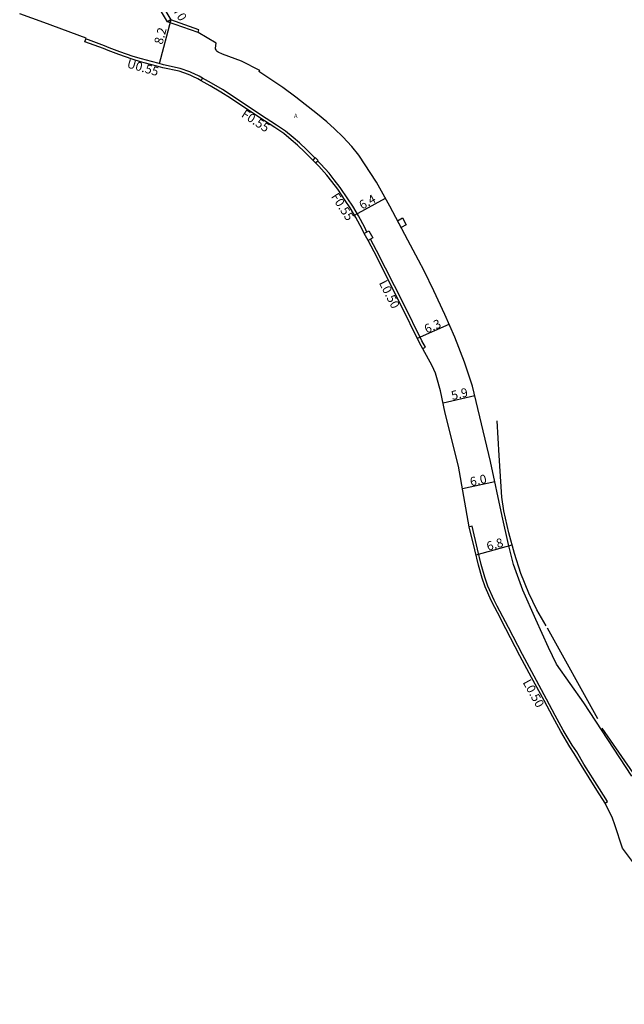
# Model space of a CAD drawing. Units: metres. Extents: x -4000 to -2400, y -96000 to -93000.
# Drawn here: x -3356 to -3246, y -94532 to -94353 of the extents above; entities that cross this region are included whole.
import ezdxf

# ---------------------------------------------------------------- set-up
doc = ezdxf.new("R2010")
doc.units = ezdxf.units.M
doc.header["$LTSCALE"] = 2.5
for name, color, linetype in [('側溝・桝', 7, 'Continuous'), ('幅員', 7, 'Continuous'), ('歩道・分離帯・安全施設', 7, 'Continuous'), ('舗装', 7, 'Continuous'), ('道路', 7, 'Continuous')]:
    doc.layers.add(name, color=color, linetype=linetype)
doc.styles.add('YOKO_DECO', font='txt.shx', dxfattribs={"bigfont": 'extfont.shx'})

msp = doc.modelspace()

# ---------------------------------------------------------------- linework, layer by layer
at = {"layer": '側溝・桝'}
for points in [[(-3328.42, -94353.49), (-3329.02, -94353.85), (-3330.86, -94350.83), (-3330.52, -94347.93), (-3329.82, -94347.99)], [(-3323.51, -94355.79), (-3329.02, -94353.85)], [(-3322.98, -94364.54), (-3322.72, -94364.07), (-3323.31, -94363.73), (-3324.2, -94363.31), (-3324.62, -94363.08), (-3325.02, -94362.91), (-3326.76, -94362.3), (-3329.75, -94361.66), (-3330.58, -94361.43), (-3331.96, -94361.07), (-3333.76, -94360.57), (-3335.28, -94360.14), (-3337.66, -94359.28), (-3339.58, -94358.58), (-3340.42, -94358.22), (-3343.81, -94356.96)], [(-3302.38, -94378.52), (-3302.65, -94378.25), (-3303.82, -94377.06), (-3305.16, -94375.77), (-3306.3, -94374.81), (-3307.67, -94373.67), (-3309.3, -94372.56), (-3312.25, -94370.69), (-3317.36, -94367.25), (-3319.08, -94366.15), (-3321.06, -94364.97), (-3322.72, -94364.07)], [(-3292.99, -94391.92), (-3293.35, -94391.12), (-3294.51, -94389.01), (-3295.52, -94387.26), (-3296.44, -94385.92), (-3297.81, -94383.84), (-3298.87, -94382.47), (-3299.79, -94381.28), (-3301.29, -94379.62), (-3301.88, -94379.02)], [(-3282.86, -94413.03), (-3282.4, -94412.78), (-3283.03, -94411.6), (-3286.38, -94404.83), (-3291.21, -94395.28), (-3292.31, -94393.19)], [(-3249.87, -94495.29), (-3249.43, -94495.01), (-3250.91, -94492.68), (-3253.72, -94488.21), (-3255.02, -94486.01), (-3255.81, -94484.81), (-3257.44, -94482.07), (-3258.91, -94479.41), (-3260.45, -94476.5), (-3262.74, -94472.33), (-3264.85, -94468.39), (-3267.38, -94463.52), (-3268.91, -94460.57), (-3269.38, -94459.64), (-3269.93, -94458.53), (-3271.11, -94455.99), (-3271.62, -94454.4), (-3272.27, -94452.1), (-3272.94, -94449.34), (-3273.94, -94445.18), (-3274.44, -94445.3)]]:
    msp.add_lwpolyline(points, dxfattribs=at)
for points in [[(-3302.26, -94379.41), (-3301.81, -94378.96), (-3302.31, -94378.45), (-3302.77, -94378.9)], [(-3286.51, -94389.38), (-3285.85, -94390.63), (-3286.78, -94391.12), (-3287.44, -94389.88)], [(-3293.47, -94392.19), (-3292.61, -94391.71), (-3291.9, -94392.97), (-3292.77, -94393.44)]]:
    msp.add_lwpolyline(points, close=True, dxfattribs=at)
at = {"layer": '幅員'}
for points in [[(-3328.42, -94353.49), (-3330.53, -94361.45)], [(-3295.21, -94388.89), (-3289.63, -94385.8)], [(-3283.84, -94411.15), (-3278.09, -94408.59)], [(-3279.17, -94422.86), (-3273.45, -94421.5)], [(-3275.68, -94438.34), (-3269.83, -94437.1)], [(-3273.22, -94450.36), (-3266.71, -94448.53)]]:
    msp.add_lwpolyline(points, dxfattribs=at)
at = {"layer": '歩道・分離帯・安全施設'}
for points in [[(-3260.55, -94463.21), (-3262.23, -94460.29), (-3263.67, -94457.31), (-3265.12, -94453.75), (-3266.27, -94450.09), (-3267.32, -94446.34), (-3268.22, -94442.37), (-3268.56, -94439.9), (-3269.03, -94432.36), (-3269.41, -94426.1)], [(-3260.35, -94463.55), (-3251.24, -94479.98)], [(-3212.84, -94531.71), (-3219.49, -94523.65), (-3224.41, -94518.34), (-3225.93, -94516.47), (-3230.75, -94509.75), (-3233.86, -94505.49), (-3236.59, -94501.59), (-3243.31, -94491.96), (-3250.42, -94481.7)]]:
    msp.add_lwpolyline(points, dxfattribs=at)
at = {"layer": '道路'}
for points in [[(-3329.23, -94334.9), (-3329.17, -94337.84), (-3329.82, -94347.99), (-3330.14, -94350.67), (-3328.42, -94353.49)], [(-3244.17, -94506.8), (-3246.71, -94503.45), (-3248.14, -94499.2), (-3248.53, -94498.01), (-3249.87, -94495.29), (-3251.35, -94492.96), (-3254.16, -94488.48), (-3255.46, -94486.29), (-3256.24, -94485.08), (-3257.88, -94482.33), (-3259.36, -94479.66), (-3260.91, -94476.74), (-3263.19, -94472.58), (-3265.3, -94468.63), (-3267.84, -94463.76), (-3269.36, -94460.8), (-3269.84, -94459.87), (-3270.4, -94458.76), (-3271.59, -94456.17), (-3272.11, -94454.55), (-3272.77, -94452.23), (-3273.44, -94449.47), (-3274.45, -94445.28), (-3276.4, -94434.31), (-3278.79, -94424.72), (-3279.63, -94420.64), (-3280.32, -94418.32), (-3280.57, -94417.44), (-3281.19, -94416.13), (-3283.5, -94411.84), (-3286.84, -94405.07), (-3291.67, -94395.52), (-3292.77, -94393.44), (-3293.47, -94392.19), (-3293.82, -94391.38), (-3294.99, -94389.28), (-3295.98, -94387.55), (-3296.89, -94386.22), (-3298.25, -94384.15), (-3299.3, -94382.8), (-3300.2, -94381.62), (-3301.68, -94379.99), (-3303.03, -94378.63), (-3304.2, -94377.45), (-3305.52, -94376.18), (-3306.65, -94375.23), (-3308, -94374.11), (-3309.6, -94373.01), (-3312.54, -94371.14), (-3317.65, -94367.7), (-3319.37, -94366.61), (-3321.32, -94365.44), (-3322.98, -94364.54), (-3323.56, -94364.21), (-3324.45, -94363.79), (-3324.85, -94363.57), (-3325.22, -94363.42), (-3326.91, -94362.83), (-3329.88, -94362.19), (-3330.72, -94361.96), (-3332.1, -94361.59), (-3333.91, -94361.09), (-3335.44, -94360.65), (-3337.84, -94359.79), (-3339.78, -94359.09), (-3340.62, -94358.73), (-3344, -94357.47), (-3343.77, -94356.85), (-3351.42, -94354.01), (-3355.79, -94352.42)], [(-3245.07, -94490.39), (-3253.75, -94477.14), (-3258.7, -94470.11), (-3260.11, -94467.11), (-3262.41, -94462.04), (-3264.79, -94456.72), (-3266.44, -94452.08), (-3267.35, -94448.47), (-3268.51, -94443.37), (-3270.6, -94433.48), (-3273.84, -94419.83), (-3275.29, -94415.49), (-3277.04, -94410.97), (-3278.87, -94406.86), (-3280.87, -94402.59), (-3282.62, -94398.92), (-3283.62, -94396.99), (-3285.58, -94393.4), (-3288.83, -94387.24), (-3291.24, -94382.9), (-3294.46, -94378.01), (-3295.72, -94376.45), (-3297.32, -94374.68), (-3298.82, -94373.22), (-3300.2, -94371.98), (-3301.89, -94370.56), (-3305.82, -94367.5), (-3308.18, -94365.75), (-3310.33, -94364.29), (-3312.53, -94362.89), (-3312.36, -94362.7), (-3315.63, -94360.98), (-3319.1, -94359.71), (-3319.89, -94359.38), (-3320.04, -94359.25), (-3320.17, -94359.1), (-3320.27, -94358.95), (-3320.34, -94358.78), (-3320.37, -94358.64), (-3320.26, -94357.72), (-3323.51, -94355.79), (-3323.35, -94355.32), (-3328.42, -94353.49)]]:
    msp.add_lwpolyline(points, dxfattribs=at)

# ---------------------------------------------------------------- texts
at = {"layer": '側溝・桝'}
for s, rotation, p in [('L0.70', 301.3497, (-3329.64, -94349.27)), ('U0.55', 344, (-3336.51, -94362.11)), ('F0.55', 327, (-3315.83, -94370.97)), ('F0.55', 303, (-3299.53, -94385.49)), ('L0.50', 297, (-3290.84, -94401.12)), ('L0.50', 299, (-3264.83, -94473.43))]:
    msp.add_text(s, height=1.6, rotation=rotation, dxfattribs=at).set_placement(p)
at = {"layer": '幅員'}
for s, rotation, p in [('8.2', 75, (-3329.97, -94358.08)), ('6.4', 29, (-3293.83, -94387.89)), ('6.3', 24, (-3282.15, -94410.31)), ('5.9', 13, (-3277.52, -94422.33)), ('6.0', 12, (-3274.15, -94437.94)), ('6.8', 16, (-3271.07, -94449.63))]:
    msp.add_text(s, height=1.6, rotation=rotation, dxfattribs=at).set_placement(p)
at = {"layer": '舗装', "style": 'YOKO_DECO'}
msp.add_text('A', height=0.75, dxfattribs=at).set_placement((-3306.15, -94371.26, 187.44))

doc.saveas('drawing.dxf')
